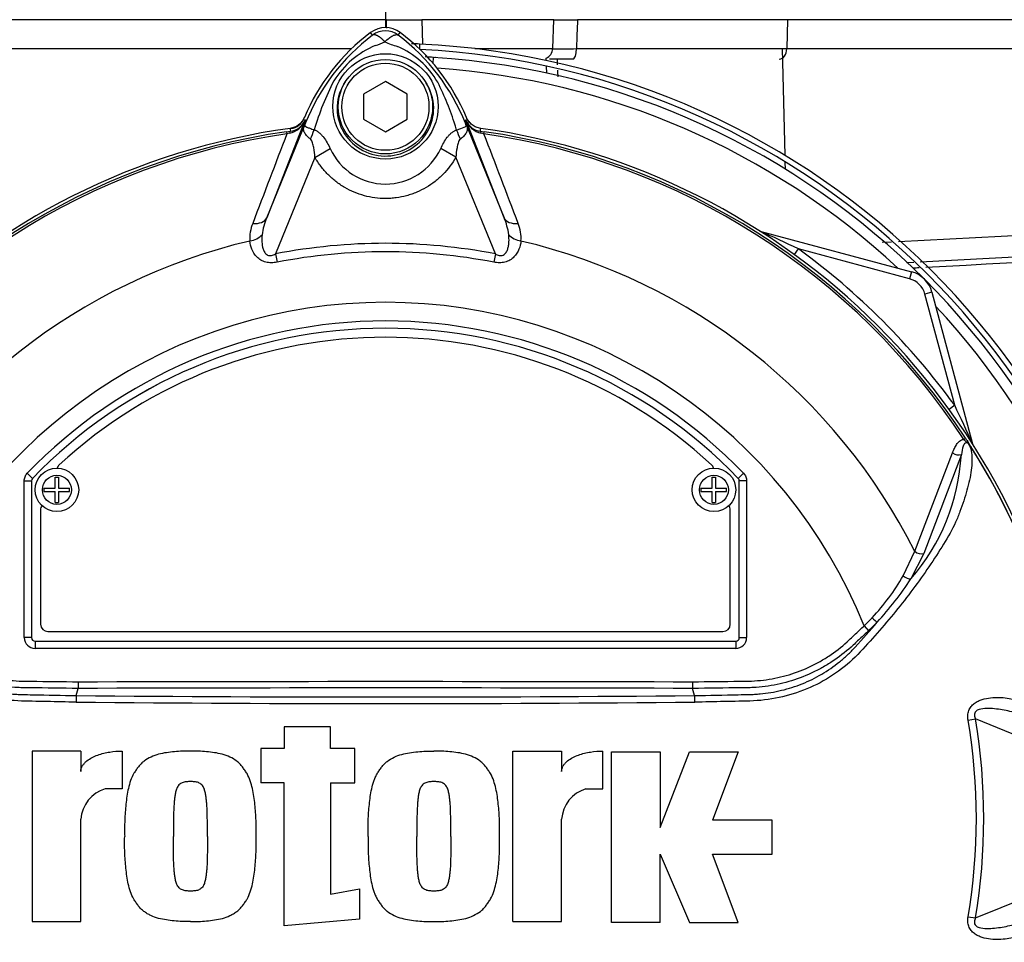
# Paper-space layout 'Sheet1' of a CAD drawing. Units: millimetres. Extents: x 0 to 594, y 0 to 420.
# Drawn here: x 151 to 178, y 184 to 209 of the extents above; entities that cross this region are included whole.
import ezdxf

# ---------------------------------------------------------------- set-up
doc = ezdxf.new("R2010")
doc.units = ezdxf.units.MM
for name, color, linetype in [('II2-01-STD', 7, 'Continuous'), ('II2-04SHW-STD', 7, 'Continuous'), ('PART5', 7, 'Continuous'), ('TSH-1', 7, 'Continuous')]:
    doc.layers.add(name, color=color, linetype=linetype)

# ---------------------------------------------------------------- blocks, each defined once
blk = doc.blocks.new('SE8')
at = {"layer": 'II2-01-STD', "color": 7, "linetype": 'Continuous'}
for p, q in [((161.865, 208.391), (161.865, 208.255)), ((171.936, 205.32), (171.865, 208.264)), ((162.242, 207.855), (162.252, 208.022)), ((165.357, 207.936), (165.355, 208)), ((165.37, 207.589), (165.363, 207.782)), ((171.945, 204.941), (171.94, 205.142)), ((171.243, 203.239), (175.416, 202.121)), ((175.056, 202.957), (181.692, 203.293)), ((175.654, 202.392), (192.859, 203.294)), ((174.611, 202.934), (174.871, 202.947)), ((172.191, 202.592), (172.303, 202.747)), ((175.364, 201.927), (172.303, 202.747)), ((175.285, 202.373), (175.482, 202.383)), ((175.416, 202.121), (175.364, 201.927)), ((175.981, 201.555), (175.788, 201.503)), ((175.981, 201.555), (177.099, 197.382)), ((176.608, 198.443), (175.788, 201.503)), ((176.608, 198.443), (176.453, 198.33))]:
    blk.add_line(p, q, dxfattribs=at)
for centre, radius, start, end in [((160.865, 187.064), 21.35, 87.3154, 87.8995), ((160.865, 187.064), 21.35, 2.6846, 87.3154), ((160.865, 187.064), 21.2, 2.7036, 87.2964), ((160.925, 187.064), 21, 86.3766, 87.0088), ((160.925, 187.064), 21, 3.6234, 86.3766), ((162.288, 207.724), 0.296, 87.2101, 90.8219), ((-1918.512, 117.855), 2086.121, 2.471622, 2.475938), ((160.925, 187.064), 20.71, 47.044, 86.058), ((-1918.512, 117.855), 2086.121, 2.462507, 2.467459), ((158.259, 206.519), 0.46, 277.8026, 337.4378), ((163.619, 206.555), 0.5, 202.775, 221.9338), ((157.429, 172.027), 34.132, 64.1641, 66.1258), ((160.925, 187.064), 19.376, 35.9615, 54.0385), ((175.209, 201.348), 0.8, 15, 75), ((175.209, 201.348), 0.6, 15, 75), ((160.925, 187.064), 20.71, 3.942, 42.956), ((145.888, 183.568), 34.132, 23.8742, 25.8359)]:
    blk.add_arc(centre, radius, start, end, dxfattribs=at)
for points in [[(193.561, 203.176), (187.646, 202.863), (181.731, 202.55), (175.816, 202.237)], [(175.63, 202.227), (175.572, 202.224), (175.514, 202.221), (175.455, 202.218)]]:
    blk.add_open_spline(points, degree=3, dxfattribs=at)
at = {"layer": 'II2-04SHW-STD', "color": 7, "linetype": 'Continuous'}
for p, q in [((160.925, 209.475), (160.925, 209.061)), ((160.925, 209.061), (147.343, 209.061)), ((160.925, 209.061), (160.925, 208.844)), ((160.954, 209.061), (160.925, 209.061)), ((161.931, 209.061), (161.951, 208.383)), ((165.563, 209.061), (161.931, 209.061)), ((165.535, 208.264), (165.563, 209.061)), ((171.999, 209.061), (166.217, 209.061)), ((171.999, 209.061), (171.98, 208.264)), ((181.695, 209.061), (171.999, 209.061)), ((142.174, 208.264), (160.001, 208.264)), ((163.391, 208.264), (165.535, 208.264)), ((166.188, 208.264), (171.98, 208.264)), ((171.98, 208.264), (181.691, 208.264)), ((166.091, 207.975), (165.441, 207.975))]:
    blk.add_line(p, q, dxfattribs=at)
for centre, radius, start, end in [((149.225, 212.175), 21, 37.8312, 194.648), ((149.225, 212.175), 20.2, 40.1905, 195.2419), ((149.225, 212.175), 15.8, 56.7681, 200.0519), ((149.225, 212.175), 15, 60.1482, 201.5707), ((161.442, 236.798), 27.742, 268.9907, 271.0093), ((165.863, 219.022), 9.967, 268.1664, 272.038), ((165.235, 208.275), 0.3, 293.5566, 358), ((165.833, 220.685), 12.426, 268.5267, 271.6377)]:
    blk.add_arc(centre, radius, start, end, dxfattribs=at)
for centre, ratio in [((166.091, 208.275), 0.325112), ((171.776, 208.275), 0.682884)]:
    blk.add_ellipse(centre, major_axis=(0, -0.3), ratio=ratio, start_param=0, end_param=1.53589, dxfattribs=at)
blk.add_open_spline([(160.96, 208.829), (160.958, 208.906), (160.956, 208.984), (160.954, 209.061)], degree=3, dxfattribs=at)
blk.add_open_spline([(166.217, 209.061), (166.213, 208.932), (166.208, 208.803), (166.203, 208.675), (166.198, 208.538), (166.193, 208.401), (166.188, 208.264)], degree=3, knots=[0, 0, 0, 0, 0.484862, 0.484862, 0.484862, 1, 1, 1, 1], dxfattribs=at)
at = {"layer": 'PART5', "color": 7, "linetype": 'Continuous'}
for p, q in [((160.571, 208.636), (160.517, 208.708)), ((161.278, 208.636), (161.333, 208.708)), ((160.925, 207.357), (160.325, 207.011)), ((161.525, 207.011), (160.925, 207.357)), ((160.325, 207.011), (160.325, 206.318)), ((161.525, 206.318), (161.525, 207.011)), ((158.703, 206.287), (157.655, 203.608)), ((157.655, 203.608), (158.747, 206.281)), ((158.747, 206.281), (158.702, 206.299)), ((160.325, 206.318), (160.925, 205.971)), ((160.925, 205.971), (161.525, 206.318)), ((163.103, 206.281), (163.148, 206.299)), ((163.103, 206.281), (164.195, 203.608)), ((163.146, 206.287), (163.148, 206.299)), ((164.195, 203.608), (163.146, 206.287)), ((158.201, 205.976), (158.308, 205.99)), ((158.201, 205.976), (158.21, 205.918)), ((158.288, 205.934), (158.21, 205.918)), ((158.308, 205.99), (158.308, 205.994)), ((163.542, 205.99), (163.649, 205.976)), ((163.64, 205.918), (163.562, 205.934)), ((163.64, 205.918), (163.649, 205.976)), ((158.982, 205.27), (159.402, 205.512)), ((162.867, 205.271), (162.448, 205.512)), ((158.982, 205.27), (157.895, 202.61)), ((163.955, 202.61), (162.867, 205.271)), ((157.895, 202.61), (157.939, 202.382)), ((163.955, 202.61), (163.911, 202.382)), ((176.859, 197.502), (176.908, 197.534)), ((175.51, 194.421), (176.549, 197.132)), ((176.792, 197.085), (175.758, 194.357)), ((151.059, 196.57), (151.203, 196.431)), ((151.203, 196.431), (151.203, 196.431)), ((151.83, 196.159), (151.83, 196.464)), ((151.83, 196.464), (151.92, 196.464)), ((151.92, 196.464), (151.92, 196.159)), ((169.931, 196.16), (169.931, 196.465)), ((169.931, 196.465), (170.021, 196.465)), ((170.021, 196.465), (170.021, 196.16)), ((170.791, 196.57), (170.647, 196.431)), ((170.647, 196.431), (170.647, 196.431)), ((150.975, 192.045), (150.975, 196.362)), ((150.975, 196.362), (151.175, 196.362)), ((151.175, 196.362), (151.175, 192.045)), ((151.175, 196.362), (151.175, 196.362)), ((151.175, 196.362), (151.175, 192.045)), ((151.525, 196.069), (151.525, 196.159)), ((151.525, 196.159), (151.83, 196.159)), ((151.92, 196.159), (152.225, 196.159)), ((152.225, 196.069), (152.225, 196.159)), ((169.626, 196.07), (169.626, 196.16)), ((169.626, 196.16), (169.931, 196.16)), ((170.021, 196.16), (170.326, 196.16)), ((170.326, 196.07), (170.326, 196.16)), ((170.675, 192.045), (170.675, 196.362)), ((170.675, 192.045), (170.675, 196.362)), ((170.675, 196.362), (170.675, 196.362)), ((170.875, 196.362), (170.675, 196.362)), ((170.875, 196.362), (170.875, 192.045)), ((151.525, 196.069), (151.83, 196.069)), ((151.83, 195.764), (151.83, 196.069)), ((151.92, 196.069), (151.92, 195.764)), ((151.92, 196.069), (152.225, 196.069)), ((169.626, 196.07), (169.931, 196.07)), ((169.931, 195.765), (169.931, 196.07)), ((170.021, 196.07), (170.021, 195.765)), ((170.021, 196.07), (170.326, 196.07)), ((151.83, 195.764), (151.92, 195.764)), ((169.931, 195.765), (170.021, 195.765)), ((151.425, 195.564), (151.425, 192.414)), ((170.425, 192.414), (170.425, 195.564)), ((175.187, 193.747), (175.51, 194.421)), ((175.758, 194.357), (175.402, 193.662)), ((174.113, 192.366), (174.235, 192.236)), ((151.625, 192.214), (170.225, 192.214)), ((151.175, 192.045), (150.975, 192.045)), ((151.175, 192.045), (151.175, 192.045)), ((151.275, 191.945), (170.575, 191.945)), ((151.275, 191.945), (151.275, 191.945)), ((151.275, 191.945), (170.575, 191.945)), ((151.275, 191.945), (151.275, 191.745)), ((170.575, 191.945), (170.575, 191.945)), ((170.575, 191.945), (170.575, 191.745)), ((170.675, 192.045), (170.675, 192.045)), ((170.675, 192.045), (170.875, 192.045)), ((170.575, 191.745), (151.275, 191.745)), ((152.465, 190.829), (152.465, 190.645)), ((169.385, 190.829), (169.385, 190.645)), ((152.407, 190.45), (152.465, 190.645)), ((152.465, 190.645), (152.465, 190.645)), ((169.385, 190.645), (169.385, 190.645)), ((169.442, 190.45), (169.385, 190.645)), ((176.979, 189.77), (177.181, 189.804)), ((179.13, 189.007), (177.181, 189.804)), ((159.409, 189.59), (158.135, 189.59)), ((158.135, 189.59), (158.135, 188.987)), ((159.409, 188.987), (159.409, 189.59)), ((152.535, 188.92), (151.193, 188.92)), ((151.193, 188.92), (151.193, 184.225)), ((152.535, 188.92), (152.535, 188.356)), ((153.675, 188.921), (153.675, 187.88)), ((158.135, 188.987), (157.497, 188.987)), ((157.497, 188.987), (157.497, 188.048)), ((160.079, 188.987), (159.409, 188.987)), ((160.079, 188.048), (160.079, 188.987)), ((164.438, 184.225), (164.438, 188.92)), ((164.438, 188.92), (165.779, 188.92)), ((165.779, 188.92), (165.779, 188.356)), ((166.919, 187.88), (166.919, 188.921)), ((167.154, 184.204), (167.154, 188.899)), ((167.154, 188.899), (168.495, 188.899)), ((168.495, 188.899), (168.495, 186.82)), ((168.495, 186.82), (169.3, 188.899)), ((169.3, 188.899), (170.641, 188.899)), ((170.641, 188.899), (169.937, 187.021)), ((158.135, 188.048), (157.497, 188.048)), ((158.135, 184.106), (158.135, 188.048)), ((159.409, 188.048), (159.409, 184.983)), ((159.409, 188.048), (160.079, 188.048)), ((153.675, 187.88), (153.205, 187.88)), ((166.45, 187.88), (166.919, 187.88)), ((152.535, 184.225), (152.535, 187.042)), ((165.779, 184.225), (165.779, 187.042)), ((171.58, 187.021), (169.937, 187.021)), ((171.58, 186.082), (171.58, 187.021)), ((168.495, 184.204), (168.495, 186.082)), ((168.495, 186.082), (169.3, 184.204)), ((170.641, 184.204), (169.937, 186.082)), ((169.937, 186.082), (171.58, 186.082)), ((159.409, 184.983), (160.212, 185.131)), ((160.212, 185.131), (160.212, 184.292)), ((177.181, 184.325), (179.132, 185.122)), ((151.193, 184.225), (152.535, 184.225)), ((160.212, 184.292), (158.135, 184.106)), ((164.438, 184.225), (165.779, 184.225)), ((168.495, 184.204), (167.154, 184.204)), ((169.3, 184.204), (170.641, 184.204)), ((176.979, 184.359), (177.181, 184.325))]:
    blk.add_line(p, q, dxfattribs=at)
for centre, radius in [((160.925, 206.674), 1.451), ((160.925, 206.664), 1.3), ((160.925, 206.664), 1.2), ((151.875, 196.114), 0.6), ((169.976, 196.115), 0.6), ((151.875, 196.114), 0.4), ((169.976, 196.115), 0.4)]:
    blk.add_circle(centre, radius, dxfattribs=at)
for centre, radius, start, end in [((163.925, 204.164), 5.679, 126.8699, 157.1563), ((164.016, 204.086), 5.707, 127.1339, 158.1584), ((160.925, 208.164), 0.679, 53.1301, 126.8699), ((160.925, 208.164), 0.589, 53.1433, 126.8575), ((157.836, 204.088), 5.703, 21.8218, 52.8745), ((157.925, 204.164), 5.679, 22.8437, 53.1301), ((161.623, 206.044), 2.505, 112.9411, 147.8346), ((160.02, 210.374), 2.118, 287.2033, 294.9162), ((161.657, 209.953), 1.674, 243.5701, 256.1885), ((160.31, 206.147), 2.377, 30.0415, 66.4977), ((166.775, 203.679), 8.159, 153.0412, 163.2635), ((155.46, 203.858), 7.734, 17.3147, 26.7268), ((158.167, 206.499), 0.577, 282.0688, 338.4475), ((158.248, 206.482), 0.495, 276.9311, 336.7783), ((175.047, 199.679), 17.586, 157.9501, 158.2452), ((163.949, 204.216), 5.596, 158.346, 159.1326), ((155.436, 203.789), 7.778, 16.6897, 17.7497), ((157.901, 204.216), 5.596, 20.8565, 21.654), ((146.803, 199.679), 17.586, 21.7508, 22.0499), ((163.683, 206.499), 0.577, 201.5525, 257.9312), ((163.602, 206.482), 0.495, 203.2217, 263.0689), ((160.925, 187.064), 19.184, 97.8678, 172.1322), ((160.925, 187.064), 19.106, 98.1954, 146.7731), ((160.925, 187.064), 19.048, 98.1954, 146.7731), ((2491.07, -685.619), 2497.414, 159.084921, 159.145464), ((165.408, 206.865), 7.154, 186.3946, 186.9928), ((156.442, 206.865), 7.154, 353.0072, 353.6054), ((160.925, 187.064), 19.184, 7.8678, 82.1322), ((160.925, 187.064), 19.048, 33.2269, 81.8046), ((-2169.208, -685.614), 2497.401, 20.854538, 20.915082), ((160.925, 187.064), 19.106, 33.2269, 81.8046), ((160.925, 206.208), 1.674, 204.5566, 335.4587), ((158.258, 203.043), 1.07, 157.5097, 184.0714), ((159.345, 202.895), 1.835, 157.1209, 172.3126), ((162.504, 202.895), 1.835, 7.6898, 22.8766), ((163.617, 203.047), 1.046, 355.6142, 22.8047), ((160.925, 187.064), 16.335, 103.2167, 153.2331), ((160.925, 187.064), 15.839, 78.9708, 101.0292), ((160.925, 187.064), 16.335, 26.7669, 76.7833), ((160.925, 187.064), 15.606, 78.9708, 101.0292), ((160.925, 187.064), 14.214, 21.8998, 158.1002), ((160.925, 187.064), 13.7, 43.9331, 136.0669), ((160.925, 187.064), 13.5, 43.9332, 136.0668), ((160.925, 187.064), 13.5, 43.9331, 136.0669), ((160.925, 187.064), 13.25, 47.2999, 132.7001), ((176.258, 196.739), 0.97, 36.649, 38.2272), ((160.925, 187.064), 19.104, 7.8758, 32.4128), ((176.934, 197.234), 0.138, 26.87, 30.6693), ((160.925, 187.064), 19.103, 7.8758, 32.3855), ((171.057, 197.42), 5.744, 319.1396, 356.655), ((152.075, 196.655), 0.2, 132.7001, 162.7489), ((169.775, 196.655), 0.2, 17.5353, 47.2999), ((151.275, 196.361), 0.1, 136.0881, 179.9789), ((170.575, 196.361), 0.1, 0.0211, 43.9119), ((151.625, 195.564), 0.2, 144.8243, 180), ((170.225, 195.564), 0.2, 0, 35.1861), ((170.063, 196.647), 5.888, 316.4856, 330.4929), ((167.66, 198.741), 9.259, 317.3704, 326.7294), ((169.398, 197.16), 6.724, 314.5199, 317.213), ((151.625, 192.414), 0.2, 180, 270), ((170.225, 192.414), 0.2, 270, 0), ((157.013, 207.305), 22.911, 317.3486, 319.6471), ((169.237, 197.545), 7.291, 313.2735, 315.8973), ((155.655, 190.244), 3.254, 176.3729, 179.5752), ((160.925, 1123.567), 933.156, 269.477019, 270.522981), ((160.925, -2406.17), 2596.829, 89.813331, 90.186669), ((166.195, 190.244), 3.254, 0.4248, 3.6271), ((160.925, 1113.822), 923.593, 269.471205, 270.528795), ((160.925, 187.064), 16.28, 350.4332, 9.5668), ((160.925, 187.064), 16.485, 350.4332, 9.5668), ((153.47, 186.981), 0.938, 106.4109, 176.2684), ((166.715, 186.981), 0.938, 106.4108, 176.2685), ((160.925, 187.064), 19.184, 187.8678, 262.1322), ((160.925, 187.064), 19.184, 277.8678, 352.1322)]:
    blk.add_arc(centre, radius, start, end, dxfattribs=at)
for centre, major_axis, ratio, start_param, end_param in [((157.789, 206.575), (0.934, -0.358), 0.441525, 6.232653, 6.263733), ((164.061, 206.574), (-0.934, -0.357), 0.441519, 0.019452, 0.050961), ((158.335, 205.792), (-0.026, 0.198), 0.214461, 0.036606, 0.743471), ((158.384, 205.971), (0.469, 0.883), 0.509867, 4.763672, 5.039948), ((163.456, 205.964), (-0.467, 0.884), 0.50249, 1.246839, 1.52175), ((163.515, 205.792), (0.026, 0.198), 0.214461, 5.539715, 6.246579), ((157.192, 203.797), (0.466, -0.182), 0.638312, 5.118698, 6.260511), ((164.658, 203.797), (-0.466, -0.182), 0.638312, 0.022674, 1.164487), ((157.109, 203.311), (0.497, 0.053), 0.704383, 4.799855, 5.629411), ((164.741, 203.311), (-0.497, 0.053), 0.704383, 0.653775, 1.48333), ((176.668, 197.208), (-0.189, 0.065), 0.618285, 1.119035, 2.475223), ((175.636, 194.485), (-0.185, 0.076), 0.603658, 1.090676, 2.510095), ((175.28, 193.79), (-0.171, 0.104), 0.445014, 1.28374, 2.593609), ((174.351, 192.6), (-0.144, 0.139), 0.08855, 1.532398, 2.664233), ((151.275, 192.045), (0.212, 0.212), 0.999695, 2.356347, 3.926839), ((151.275, 192.045), (0.0707, 0.0707), 0.999695, 2.356347, 3.926839), ((151.275, 192.045), (0.0708, 0.0708), 0.998479, 2.356347, 3.926839), ((170.575, 192.045), (-0.0707, 0.0707), 0.999695, 2.356347, 3.926839), ((170.575, 192.045), (-0.212, 0.212), 0.999695, 2.356347, 3.926839), ((170.575, 192.045), (-0.0708, 0.0708), 0.998479, 2.356347, 3.926839)]:
    blk.add_ellipse(centre, major_axis=major_axis, ratio=ratio, start_param=start_param, end_param=end_param, dxfattribs=at)
for points, knots in [([(160.912, 208.453), (160.908, 208.457), (160.9, 208.465), (160.888, 208.477), (160.876, 208.489), (160.863, 208.501), (160.85, 208.513), (160.836, 208.525), (160.823, 208.537), (160.809, 208.548), (160.795, 208.559), (160.78, 208.57), (160.766, 208.581), (160.751, 208.59), (160.737, 208.6), (160.722, 208.609), (160.708, 208.617), (160.693, 208.624), (160.679, 208.63), (160.665, 208.636), (160.652, 208.64), (160.638, 208.644), (160.625, 208.646), (160.613, 208.647), (160.602, 208.646), (160.591, 208.644), (160.58, 208.641), (160.574, 208.637), (160.571, 208.636)], [0, 0, 0, 0, 0.027104, 0.055109, 0.084017, 0.113828, 0.144542, 0.176161, 0.208686, 0.242117, 0.276455, 0.311701, 0.347856, 0.384922, 0.422898, 0.461787, 0.501589, 0.542304, 0.583936, 0.626483, 0.669948, 0.714332, 0.759636, 0.805862, 0.853009, 0.901081, 0.950077, 1, 1, 1, 1]), ([(160.912, 208.453), (160.931, 208.473), (160.95, 208.49), (160.987, 208.524), (161.006, 208.539), (161.042, 208.567), (161.06, 208.58), (161.095, 208.603), (161.112, 208.612), (161.144, 208.628), (161.16, 208.635), (161.189, 208.644), (161.202, 208.647), (161.228, 208.65), (161.239, 208.649), (161.255, 208.646), (161.26, 208.645), (161.27, 208.641), (161.274, 208.638), (161.278, 208.636)], [0, 0, 0, 0, 0.125, 0.125, 0.25, 0.25, 0.375, 0.375, 0.5, 0.5, 0.625, 0.625, 0.75, 0.75, 0.875, 0.875, 0.9375, 0.9375, 1, 1, 1, 1]), ([(159.82, 207.349), (159.687, 207.155), (159.607, 206.923), (159.583, 206.454), (159.636, 206.217), (159.86, 205.799), (160.028, 205.623), (160.429, 205.379), (160.662, 205.311), (161.138, 205.302), (161.374, 205.361), (161.787, 205.593), (161.961, 205.764), (162.198, 206.172), (162.26, 206.411), (162.251, 206.881), (162.178, 207.113), (162.051, 207.314)], [0, 0, 0, 0, 0.125, 0.125, 0.25, 0.25, 0.375, 0.375, 0.5, 0.5, 0.625, 0.625, 0.75, 0.75, 0.875, 0.875, 1, 1, 1, 1]), ([(158.691, 206.369), (158.674, 206.329), (158.653, 206.292), (158.6, 206.224), (158.569, 206.193), (158.501, 206.14), (158.463, 206.118), (158.383, 206.085), (158.342, 206.074), (158.299, 206.068)], [0, 0, 0, 0, 0.25, 0.25, 0.5, 0.5, 0.75, 0.75, 1, 1, 1, 1]), ([(158.858, 205.777), (158.817, 205.808), (158.782, 205.84), (158.74, 205.888), (158.727, 205.903), (158.706, 205.935), (158.697, 205.951), (158.683, 205.982), (158.678, 205.997), (158.672, 206.029), (158.671, 206.045), (158.674, 206.08), (158.678, 206.098), (158.689, 206.132), (158.693, 206.144), (158.703, 206.17), (158.708, 206.183), (158.714, 206.197)], [0, 0, 0, 0, 0.25, 0.25, 0.375, 0.375, 0.5, 0.5, 0.625, 0.625, 0.75, 0.75, 0.875, 0.875, 0.9375, 0.9375, 1, 1, 1, 1]), ([(158.719, 206.209), (158.715, 206.197), (158.71, 206.184), (158.703, 206.164), (158.701, 206.156), (158.701, 206.145), (158.701, 206.142), (158.704, 206.135), (158.706, 206.132), (158.719, 206.12), (158.737, 206.112), (158.784, 206.093), (158.813, 206.082), (158.88, 206.058), (158.919, 206.044), (158.961, 206.028)], [0, 0, 0, 0, 0.0625, 0.0625, 0.125, 0.125, 0.1875, 0.1875, 0.25, 0.25, 0.5, 0.5, 0.75, 0.75, 1, 1, 1, 1]), ([(162.886, 206.023), (162.972, 206.054), (163.043, 206.079), (163.114, 206.109), (163.132, 206.116), (163.147, 206.132), (163.151, 206.138), (163.149, 206.16), (163.141, 206.183), (163.131, 206.208)], [0, 0, 0, 0, 0.5, 0.5, 0.75, 0.75, 0.875, 0.875, 1, 1, 1, 1]), ([(163.137, 206.196), (163.142, 206.182), (163.148, 206.168), (163.157, 206.142), (163.162, 206.13), (163.173, 206.096), (163.177, 206.077), (163.18, 206.042), (163.178, 206.026), (163.172, 205.994), (163.167, 205.978), (163.153, 205.947), (163.144, 205.931), (163.122, 205.899), (163.11, 205.884), (163.067, 205.836), (163.031, 205.804), (162.989, 205.773)], [0, 0, 0, 0, 0.0625, 0.0625, 0.125, 0.125, 0.25, 0.25, 0.375, 0.375, 0.5, 0.5, 0.625, 0.625, 0.75, 0.75, 1, 1, 1, 1]), ([(163.551, 206.068), (163.508, 206.074), (163.466, 206.085), (163.387, 206.118), (163.349, 206.14), (163.281, 206.193), (163.25, 206.224), (163.197, 206.292), (163.176, 206.329), (163.159, 206.369)], [0, 0, 0, 0, 0.25, 0.25, 0.5, 0.5, 0.75, 0.75, 1, 1, 1, 1]), ([(158.961, 206.028), (158.986, 206.021), (159.01, 206.01), (159.057, 205.983), (159.079, 205.967), (159.123, 205.932), (159.143, 205.912), (159.183, 205.87), (159.202, 205.847), (159.257, 205.776), (159.29, 205.726), (159.35, 205.621), (159.377, 205.567), (159.402, 205.512)], [0, 0, 0, 0, 0.125, 0.125, 0.25, 0.25, 0.375, 0.375, 0.5, 0.5, 0.75, 0.75, 1, 1, 1, 1]), ([(162.448, 205.512), (162.498, 205.622), (162.556, 205.729), (162.647, 205.845), (162.666, 205.867), (162.705, 205.909), (162.726, 205.928), (162.769, 205.963), (162.791, 205.978), (162.838, 206.005), (162.862, 206.015), (162.886, 206.023)], [0, 0, 0, 0, 0.5, 0.5, 0.625, 0.625, 0.75, 0.75, 0.875, 0.875, 1, 1, 1, 1]), ([(158.982, 205.27), (158.976, 205.36), (158.967, 205.45), (158.943, 205.582), (158.934, 205.626), (158.913, 205.688), (158.906, 205.709), (158.886, 205.747), (158.874, 205.765), (158.858, 205.777)], [0, 0, 0, 0, 0.5, 0.5, 0.75, 0.75, 0.875, 0.875, 1, 1, 1, 1]), ([(162.989, 205.773), (162.973, 205.761), (162.961, 205.743), (162.942, 205.706), (162.934, 205.685), (162.914, 205.623), (162.905, 205.58), (162.882, 205.449), (162.873, 205.36), (162.867, 205.271)], [0, 0, 0, 0, 0.125, 0.125, 0.25, 0.25, 0.5, 0.5, 1, 1, 1, 1]), ([(162.867, 205.271), (162.768, 205.099), (162.65, 204.944), (162.444, 204.734), (162.369, 204.668), (162.214, 204.547), (162.133, 204.492), (161.965, 204.393), (161.878, 204.349), (161.741, 204.291), (161.695, 204.273), (161.602, 204.241), (161.555, 204.227), (161.413, 204.188), (161.318, 204.169), (161.172, 204.149), (161.123, 204.144), (161.025, 204.137), (160.975, 204.136), (160.729, 204.135), (160.535, 204.161), (160.25, 204.239), (160.156, 204.271), (159.975, 204.347), (159.888, 204.391), (159.719, 204.49), (159.637, 204.545), (159.481, 204.666), (159.408, 204.732), (159.27, 204.871), (159.206, 204.945), (159.087, 205.101), (159.032, 205.184), (158.982, 205.27)], [0, 0, 0, 0, 0.125, 0.125, 0.1875, 0.1875, 0.25, 0.25, 0.3125, 0.3125, 0.34375, 0.34375, 0.375, 0.375, 0.4375, 0.4375, 0.46875, 0.46875, 0.5, 0.5, 0.625, 0.625, 0.6875, 0.6875, 0.75, 0.75, 0.8125, 0.8125, 0.875, 0.875, 0.9375, 0.9375, 1, 1, 1, 1]), ([(157.939, 202.382), (157.888, 202.372), (157.836, 202.367), (157.758, 202.366), (157.732, 202.368), (157.681, 202.374), (157.656, 202.379), (157.583, 202.398), (157.536, 202.417), (157.454, 202.467), (157.417, 202.497), (157.322, 202.594), (157.276, 202.669), (157.215, 202.817), (157.197, 202.893), (157.19, 202.967)], [0, 0, 0, 0, 0.125, 0.125, 0.1875, 0.1875, 0.25, 0.25, 0.375, 0.375, 0.5, 0.5, 0.75, 0.75, 1, 1, 1, 1]), ([(157.527, 203.14), (157.514, 203.01), (157.514, 202.873), (157.567, 202.712), (157.58, 202.681), (157.619, 202.623), (157.645, 202.596), (157.711, 202.566), (157.75, 202.563), (157.825, 202.577), (157.861, 202.592), (157.895, 202.61)], [0, 0, 0, 0, 0.5, 0.5, 0.625, 0.625, 0.75, 0.75, 0.875, 0.875, 1, 1, 1, 1]), ([(164.66, 202.967), (164.653, 202.893), (164.636, 202.818), (164.589, 202.707), (164.57, 202.67), (164.524, 202.597), (164.497, 202.562), (164.433, 202.497), (164.396, 202.467), (164.314, 202.417), (164.267, 202.398), (164.194, 202.379), (164.169, 202.374), (164.118, 202.368), (164.092, 202.366), (164.014, 202.367), (163.962, 202.372), (163.911, 202.382)], [0, 0, 0, 0, 0.25, 0.25, 0.375, 0.375, 0.5, 0.5, 0.625, 0.625, 0.75, 0.75, 0.8125, 0.8125, 0.875, 0.875, 1, 1, 1, 1]), ([(163.955, 202.61), (163.989, 202.592), (164.024, 202.578), (164.08, 202.567), (164.099, 202.565), (164.136, 202.569), (164.154, 202.573), (164.204, 202.596), (164.23, 202.622), (164.269, 202.68), (164.283, 202.712), (164.304, 202.777), (164.312, 202.81), (164.323, 202.877), (164.326, 202.91), (164.332, 203.009), (164.33, 203.075), (164.323, 203.14)], [0, 0, 0, 0, 0.125, 0.125, 0.1875, 0.1875, 0.25, 0.25, 0.375, 0.375, 0.5, 0.5, 0.625, 0.625, 0.75, 0.75, 1, 1, 1, 1]), ([(176.549, 197.132), (176.564, 197.174), (176.581, 197.215), (176.617, 197.294), (176.638, 197.331), (176.686, 197.4), (176.713, 197.431), (176.777, 197.48), (176.815, 197.499), (176.859, 197.502)], [0, 0, 0, 0, 0.25, 0.25, 0.5, 0.5, 0.75, 0.75, 1, 1, 1, 1]), ([(177.036, 197.318), (177.026, 197.337), (177.014, 197.356), (176.993, 197.381), (176.985, 197.389), (176.969, 197.403), (176.96, 197.409), (176.942, 197.421), (176.934, 197.428), (176.919, 197.442), (176.911, 197.45), (176.888, 197.472), (176.874, 197.487), (176.859, 197.502)], [0, 0, 0, 0, 0.25, 0.25, 0.375, 0.375, 0.5, 0.5, 0.625, 0.625, 0.75, 0.75, 1, 1, 1, 1]), ([(176.908, 197.534), (176.921, 197.513), (176.935, 197.492), (176.961, 197.451), (176.973, 197.431), (176.99, 197.404), (176.995, 197.395), (177.003, 197.383), (177.005, 197.379), (177.01, 197.371), (177.012, 197.367), (177.017, 197.359), (177.02, 197.354), (177.027, 197.343), (177.03, 197.338), (177.04, 197.323), (177.046, 197.314), (177.052, 197.304)], [0, 0, 0, 0, 0.25, 0.25, 0.5, 0.5, 0.625, 0.625, 0.6875, 0.6875, 0.75, 0.75, 0.8125, 0.8125, 0.875, 0.875, 1, 1, 1, 1]), ([(152.401, 190.268), (152.134, 190.273), (151.866, 190.278), (151.331, 190.289), (151.064, 190.291), (150.53, 190.315), (150.265, 190.35), (149.739, 190.473), (149.48, 190.559), (148.743, 190.883), (148.289, 191.197), (147.73, 191.765), (147.555, 191.964), (147.207, 192.36), (147.036, 192.56), (146.544, 193.165), (146.24, 193.575), (145.819, 194.192), (145.686, 194.397), (145.435, 194.804), (145.317, 195.005), (145.178, 195.302), (145.139, 195.402), (145.066, 195.601), (145.031, 195.7), (144.933, 195.993), (144.878, 196.185), (144.794, 196.554), (144.768, 196.733), (144.763, 197.061), (144.784, 197.208), (144.83, 197.34)], [0, 0, 0, 0, 0.0625, 0.0625, 0.125, 0.125, 0.1875, 0.1875, 0.25, 0.25, 0.375, 0.375, 0.4375, 0.4375, 0.5, 0.5, 0.625, 0.625, 0.6875, 0.6875, 0.75, 0.75, 0.78125, 0.78125, 0.8125, 0.8125, 0.875, 0.875, 0.9375, 0.9375, 1, 1, 1, 1]), ([(177.02, 197.34), (177.065, 197.21), (177.086, 197.064), (177.083, 196.745), (177.058, 196.569), (176.976, 196.199), (176.922, 196.008), (176.825, 195.717), (176.79, 195.618), (176.718, 195.42), (176.68, 195.322), (176.543, 195.023), (176.424, 194.82), (176.173, 194.41), (176.038, 194.203), (175.617, 193.584), (175.31, 193.17), (174.818, 192.566), (174.649, 192.366), (174.3, 191.97), (174.124, 191.77), (173.561, 191.197), (173.119, 190.89), (172.38, 190.562), (172.127, 190.478), (171.607, 190.354), (171.338, 190.316), (170.798, 190.291), (170.529, 190.289), (169.989, 190.278), (169.719, 190.273), (169.449, 190.268)], [0, 0, 0, 0, 0.0625, 0.0625, 0.125, 0.125, 0.1875, 0.1875, 0.21875, 0.21875, 0.25, 0.25, 0.3125, 0.3125, 0.375, 0.375, 0.5, 0.5, 0.5625, 0.5625, 0.625, 0.625, 0.75, 0.75, 0.8125, 0.8125, 0.875, 0.875, 0.9375, 0.9375, 1, 1, 1, 1]), ([(177.02, 197.34), (177.005, 197.365), (176.984, 197.392), (176.936, 197.418), (176.915, 197.412), (176.872, 197.384), (176.857, 197.351), (176.818, 197.247), (176.805, 197.167), (176.792, 197.085)], [0, 0, 0, 0, 0.125, 0.125, 0.25, 0.25, 0.5, 0.5, 1, 1, 1, 1]), ([(177.057, 197.296), (177.058, 197.295), (177.058, 197.294), (177.057, 197.293), (177.057, 197.294), (177.054, 197.296), (177.052, 197.298), (177.046, 197.306), (177.041, 197.311), (177.036, 197.318)], [0, 0, 0, 0, 0.125, 0.125, 0.25, 0.25, 0.5, 0.5, 1, 1, 1, 1]), ([(150.975, 196.362), (150.975, 196.4), (150.982, 196.438), (151.011, 196.509), (151.032, 196.542), (151.059, 196.57)], [0, 0, 0, 0, 0.5, 0.5, 1, 1, 1, 1]), ([(170.791, 196.57), (170.818, 196.542), (170.839, 196.51), (170.868, 196.438), (170.875, 196.4), (170.875, 196.362)], [0, 0, 0, 0, 0.5, 0.5, 1, 1, 1, 1]), ([(147.737, 192.366), (147.815, 192.292), (147.932, 192.182), (148.049, 192.072), (148.127, 191.999), (148.166, 191.962), (148.365, 191.783), (148.533, 191.652), (148.8, 191.476), (148.892, 191.421), (149.08, 191.317), (149.177, 191.268), (149.473, 191.132), (149.675, 191.059), (150.087, 190.943), (150.297, 190.901), (150.619, 190.863), (150.727, 190.854), (150.89, 190.847), (150.945, 190.846), (151.053, 190.845), (151.542, 190.84), (152.031, 190.834), (152.465, 190.829)], [0, 0, 0, 0, 0.0625, 0.09375, 0.09375, 0.125, 0.125, 0.25, 0.25, 0.3125, 0.3125, 0.375, 0.375, 0.5, 0.5, 0.625, 0.625, 0.6875, 0.6875, 0.71875, 0.71875, 0.75, 1, 1, 1, 1]), ([(169.385, 190.829), (169.819, 190.834), (170.308, 190.84), (170.797, 190.845), (170.905, 190.846), (170.96, 190.847), (171.123, 190.854), (171.231, 190.863), (171.553, 190.901), (171.763, 190.943), (172.175, 191.059), (172.377, 191.132), (172.673, 191.268), (172.77, 191.317), (172.958, 191.421), (173.05, 191.476), (173.317, 191.652), (173.485, 191.783), (173.684, 191.962), (173.723, 191.999), (173.801, 192.072), (173.918, 192.182), (174.035, 192.292), (174.113, 192.366)], [0, 0, 0, 0, 0.25, 0.28125, 0.28125, 0.3125, 0.3125, 0.375, 0.375, 0.5, 0.5, 0.625, 0.625, 0.6875, 0.6875, 0.75, 0.75, 0.875, 0.875, 0.90625, 0.90625, 0.9375, 1, 1, 1, 1]), ([(152.465, 190.645), (152.02, 190.651), (151.52, 190.657), (151.02, 190.663), (150.909, 190.665), (150.853, 190.666), (150.687, 190.675), (150.576, 190.685), (150.247, 190.727), (150.033, 190.771), (149.612, 190.892), (149.405, 190.968), (149.102, 191.106), (149.003, 191.156), (148.81, 191.263), (148.716, 191.32), (148.44, 191.5), (148.266, 191.634), (148.059, 191.818), (148.019, 191.856), (147.938, 191.932), (147.817, 192.046), (147.696, 192.16), (147.615, 192.236)], [0, 0, 0, 0, 0.25, 0.28125, 0.28125, 0.3125, 0.3125, 0.375, 0.375, 0.5, 0.5, 0.625, 0.625, 0.6875, 0.6875, 0.75, 0.75, 0.875, 0.875, 0.90625, 0.90625, 0.9375, 1, 1, 1, 1]), ([(174.235, 192.236), (174.155, 192.161), (174.035, 192.048), (173.915, 191.935), (173.835, 191.859), (173.794, 191.822), (173.59, 191.639), (173.417, 191.505), (173.143, 191.325), (173.049, 191.268), (172.856, 191.161), (172.757, 191.111), (172.453, 190.971), (172.246, 190.894), (171.824, 190.773), (171.609, 190.728), (171.28, 190.686), (171.169, 190.675), (171.002, 190.667), (170.946, 190.665), (170.835, 190.663), (170.333, 190.657), (169.831, 190.651), (169.385, 190.645)], [0, 0, 0, 0, 0.0625, 0.09375, 0.09375, 0.125, 0.125, 0.25, 0.25, 0.3125, 0.3125, 0.375, 0.375, 0.5, 0.5, 0.625, 0.625, 0.6875, 0.6875, 0.71875, 0.71875, 0.75, 1, 1, 1, 1]), ([(147.986, 191.782), (148.003, 191.764), (148.02, 191.745), (148.055, 191.709), (148.107, 191.655), (148.16, 191.602), (148.269, 191.5), (148.344, 191.434), (148.5, 191.308), (148.581, 191.247), (148.747, 191.133), (148.831, 191.08), (149.09, 190.929), (149.27, 190.842), (149.548, 190.732), (149.643, 190.699), (149.835, 190.638), (149.933, 190.612), (150.226, 190.543), (150.423, 190.511), (150.67, 190.49), (150.719, 190.486), (150.818, 190.481), (150.868, 190.48), (151.017, 190.477), (151.116, 190.474), (151.613, 190.464), (152.01, 190.456), (152.407, 190.45)], [0, 0, 0, 0, 0.015625, 0.015625, 0.03125, 0.0625, 0.0625, 0.125, 0.125, 0.1875, 0.1875, 0.25, 0.25, 0.375, 0.375, 0.4375, 0.4375, 0.5, 0.5, 0.625, 0.625, 0.65625, 0.65625, 0.6875, 0.6875, 0.75, 0.75, 1, 1, 1, 1]), ([(169.442, 190.45), (169.844, 190.456), (170.245, 190.464), (170.747, 190.475), (170.847, 190.477), (170.997, 190.48), (171.047, 190.482), (171.148, 190.488), (171.198, 190.491), (171.348, 190.505), (171.448, 190.518), (171.645, 190.55), (171.742, 190.57), (172.032, 190.64), (172.221, 190.7), (172.499, 190.811), (172.591, 190.851), (172.771, 190.939), (172.858, 190.986), (173.115, 191.137), (173.278, 191.249), (173.508, 191.436), (173.582, 191.501), (173.727, 191.637), (173.797, 191.709), (173.864, 191.782)], [0, 0, 0, 0, 0.25, 0.25, 0.3125, 0.3125, 0.34375, 0.34375, 0.375, 0.375, 0.4375, 0.4375, 0.5, 0.5, 0.625, 0.625, 0.6875, 0.6875, 0.75, 0.75, 0.875, 0.875, 0.9375, 0.9375, 1, 1, 1, 1]), ([(176.979, 189.77), (176.971, 189.815), (176.968, 189.859), (176.973, 189.949), (176.981, 189.993), (177.004, 190.055), (177.013, 190.075), (177.034, 190.112), (177.046, 190.13), (177.085, 190.18), (177.116, 190.209), (177.182, 190.258), (177.217, 190.279), (177.29, 190.314), (177.328, 190.328), (177.441, 190.364), (177.52, 190.379), (177.675, 190.397), (177.752, 190.399), (177.905, 190.396), (177.98, 190.389), (178.125, 190.367), (178.195, 190.352), (178.328, 190.313), (178.392, 190.289), (178.455, 190.262)], [0, 0, 0, 0, 0.0625, 0.0625, 0.125, 0.125, 0.15625, 0.15625, 0.1875, 0.1875, 0.25, 0.25, 0.3125, 0.3125, 0.375, 0.375, 0.5, 0.5, 0.625, 0.625, 0.75, 0.75, 0.875, 0.875, 1, 1, 1, 1]), ([(178.62, 189.864), (178.494, 189.914), (178.364, 189.954), (178.094, 190.023), (177.954, 190.052), (177.672, 190.091), (177.528, 190.104), (177.315, 190.078), (177.24, 190.064), (177.163, 189.987), (177.148, 189.95), (177.151, 189.875), (177.164, 189.838), (177.181, 189.804)], [0, 0, 0, 0, 0.25, 0.25, 0.5, 0.5, 0.75, 0.75, 0.875, 0.875, 0.9375, 0.9375, 1, 1, 1, 1]), ([(152.535, 188.356), (152.535, 188.386), (152.539, 188.414), (152.556, 188.469), (152.569, 188.496), (152.599, 188.545), (152.617, 188.568), (152.656, 188.61), (152.677, 188.63), (152.744, 188.685), (152.792, 188.716), (152.894, 188.769), (152.947, 188.792), (153.108, 188.851), (153.219, 188.877), (153.445, 188.912), (153.56, 188.921), (153.675, 188.921)], [0, 0, 0, 0, 0.0625, 0.0625, 0.125, 0.125, 0.1875, 0.1875, 0.25, 0.25, 0.375, 0.375, 0.5, 0.5, 0.75, 0.75, 1, 1, 1, 1]), ([(155.553, 188.92), (155.479, 188.921), (155.405, 188.923), (155.258, 188.917), (155.185, 188.91), (155.039, 188.894), (154.966, 188.886), (154.82, 188.866), (154.748, 188.852), (154.606, 188.813), (154.537, 188.788), (154.403, 188.726), (154.338, 188.689), (154.251, 188.623), (154.223, 188.599), (154.171, 188.547), (154.146, 188.519), (154.101, 188.461), (154.079, 188.431), (154.036, 188.371), (154.016, 188.34), (153.96, 188.245), (153.93, 188.177), (153.88, 188.036), (153.86, 187.965), (153.811, 187.75), (153.791, 187.604), (153.762, 187.311), (153.75, 187.163), (153.739, 186.868), (153.74, 186.72), (153.742, 186.572)], [0, 0, 0, 0, 0.0625, 0.0625, 0.125, 0.125, 0.1875, 0.1875, 0.25, 0.25, 0.3125, 0.3125, 0.375, 0.375, 0.40625, 0.40625, 0.4375, 0.4375, 0.46875, 0.46875, 0.5, 0.5, 0.5625, 0.5625, 0.625, 0.625, 0.75, 0.75, 0.875, 0.875, 1, 1, 1, 1]), ([(157.363, 186.572), (157.365, 186.719), (157.367, 186.866), (157.355, 187.16), (157.344, 187.307), (157.314, 187.599), (157.295, 187.744), (157.246, 187.959), (157.226, 188.031), (157.178, 188.169), (157.149, 188.237), (157.094, 188.333), (157.073, 188.364), (157.031, 188.425), (157.009, 188.455), (156.964, 188.513), (156.94, 188.541), (156.889, 188.594), (156.861, 188.618), (156.771, 188.687), (156.707, 188.724), (156.573, 188.787), (156.502, 188.812), (156.358, 188.852), (156.286, 188.866), (156.14, 188.886), (156.067, 188.894), (155.921, 188.91), (155.848, 188.917), (155.701, 188.923), (155.627, 188.921), (155.553, 188.92)], [0, 0, 0, 0, 0.125, 0.125, 0.25, 0.25, 0.375, 0.375, 0.4375, 0.4375, 0.5, 0.5, 0.53125, 0.53125, 0.5625, 0.5625, 0.59375, 0.59375, 0.625, 0.625, 0.6875, 0.6875, 0.75, 0.75, 0.8125, 0.8125, 0.875, 0.875, 0.9375, 0.9375, 1, 1, 1, 1]), ([(160.448, 186.572), (160.446, 186.719), (160.445, 186.865), (160.457, 187.157), (160.468, 187.303), (160.497, 187.594), (160.516, 187.738), (160.563, 187.951), (160.582, 188.021), (160.618, 188.125), (160.631, 188.159), (160.66, 188.227), (160.677, 188.261), (160.714, 188.326), (160.734, 188.357), (160.776, 188.418), (160.798, 188.448), (160.844, 188.508), (160.867, 188.536), (160.92, 188.59), (160.948, 188.615), (161.035, 188.683), (161.099, 188.721), (161.234, 188.785), (161.304, 188.81), (161.446, 188.85), (161.518, 188.864), (161.666, 188.886), (161.74, 188.893), (161.888, 188.909), (161.962, 188.917), (162.11, 188.923), (162.185, 188.921), (162.259, 188.92)], [0, 0, 0, 0, 0.125, 0.125, 0.25, 0.25, 0.375, 0.375, 0.4375, 0.4375, 0.46875, 0.46875, 0.5, 0.5, 0.53125, 0.53125, 0.5625, 0.5625, 0.59375, 0.59375, 0.625, 0.625, 0.6875, 0.6875, 0.75, 0.75, 0.8125, 0.8125, 0.875, 0.875, 0.9375, 0.9375, 1, 1, 1, 1]), ([(164.07, 186.572), (164.072, 186.72), (164.073, 186.867), (164.062, 187.161), (164.05, 187.308), (164.021, 187.601), (164.002, 187.747), (163.952, 187.963), (163.932, 188.033), (163.884, 188.172), (163.855, 188.24), (163.798, 188.336), (163.778, 188.367), (163.736, 188.427), (163.714, 188.457), (163.669, 188.515), (163.645, 188.543), (163.593, 188.596), (163.565, 188.62), (163.475, 188.688), (163.411, 188.725), (163.277, 188.788), (163.206, 188.813), (163.063, 188.852), (162.991, 188.866), (162.846, 188.886), (162.773, 188.894), (162.627, 188.91), (162.554, 188.917), (162.407, 188.923), (162.333, 188.921), (162.259, 188.92)], [0, 0, 0, 0, 0.125, 0.125, 0.25, 0.25, 0.375, 0.375, 0.4375, 0.4375, 0.5, 0.5, 0.53125, 0.53125, 0.5625, 0.5625, 0.59375, 0.59375, 0.625, 0.625, 0.6875, 0.6875, 0.75, 0.75, 0.8125, 0.8125, 0.875, 0.875, 0.9375, 0.9375, 1, 1, 1, 1]), ([(165.779, 188.356), (165.779, 188.386), (165.783, 188.414), (165.801, 188.469), (165.813, 188.496), (165.843, 188.545), (165.861, 188.568), (165.9, 188.61), (165.921, 188.63), (165.988, 188.685), (166.036, 188.716), (166.138, 188.769), (166.191, 188.792), (166.353, 188.851), (166.463, 188.877), (166.689, 188.912), (166.804, 188.921), (166.919, 188.921)], [0, 0, 0, 0, 0.0625, 0.0625, 0.125, 0.125, 0.1875, 0.1875, 0.25, 0.25, 0.375, 0.375, 0.5, 0.5, 0.75, 0.75, 1, 1, 1, 1]), ([(155.553, 188.081), (155.534, 188.082), (155.515, 188.081), (155.477, 188.078), (155.459, 188.077), (155.421, 188.073), (155.402, 188.07), (155.365, 188.062), (155.347, 188.056), (155.313, 188.041), (155.296, 188.033), (155.265, 188.013), (155.251, 188.001), (155.225, 187.973), (155.214, 187.958), (155.194, 187.927), (155.185, 187.91), (155.163, 187.859), (155.153, 187.823), (155.136, 187.751), (155.13, 187.715), (155.119, 187.642), (155.115, 187.605), (155.108, 187.532), (155.104, 187.495), (155.096, 187.385), (155.093, 187.311), (155.089, 187.163), (155.087, 187.089), (155.083, 186.868), (155.083, 186.72), (155.083, 186.572)], [0, 0, 0, 0, 0.03125, 0.03125, 0.0625, 0.0625, 0.09375, 0.09375, 0.125, 0.125, 0.15625, 0.15625, 0.1875, 0.1875, 0.21875, 0.21875, 0.25, 0.25, 0.3125, 0.3125, 0.375, 0.375, 0.4375, 0.4375, 0.5, 0.5, 0.625, 0.625, 0.75, 0.75, 1, 1, 1, 1]), ([(156.022, 186.572), (156.023, 186.721), (156.022, 186.869), (156.018, 187.091), (156.017, 187.165), (156.012, 187.314), (156.009, 187.388), (156.001, 187.498), (155.997, 187.535), (155.989, 187.609), (155.985, 187.646), (155.975, 187.719), (155.968, 187.756), (155.951, 187.828), (155.941, 187.863), (155.911, 187.931), (155.891, 187.963), (155.852, 188.003), (155.837, 188.015), (155.806, 188.034), (155.789, 188.043), (155.755, 188.058), (155.737, 188.063), (155.7, 188.07), (155.682, 188.073), (155.645, 188.077), (155.627, 188.078), (155.59, 188.081), (155.571, 188.082), (155.553, 188.081)], [0, 0, 0, 0, 0.25, 0.25, 0.375, 0.375, 0.5, 0.5, 0.5625, 0.5625, 0.625, 0.625, 0.6875, 0.6875, 0.75, 0.75, 0.8125, 0.8125, 0.84375, 0.84375, 0.875, 0.875, 0.90625, 0.90625, 0.9375, 0.9375, 0.96875, 0.96875, 1, 1, 1, 1]), ([(162.259, 188.081), (162.24, 188.082), (162.222, 188.081), (162.184, 188.078), (162.166, 188.077), (162.128, 188.073), (162.11, 188.07), (162.073, 188.062), (162.055, 188.057), (162.021, 188.042), (162.004, 188.033), (161.973, 188.014), (161.959, 188.002), (161.933, 187.975), (161.922, 187.96), (161.902, 187.929), (161.893, 187.912), (161.87, 187.861), (161.86, 187.825), (161.843, 187.753), (161.837, 187.717), (161.826, 187.644), (161.822, 187.607), (161.815, 187.533), (161.811, 187.497), (161.803, 187.386), (161.8, 187.312), (161.795, 187.164), (161.793, 187.09), (161.789, 186.868), (161.789, 186.72), (161.79, 186.572)], [0, 0, 0, 0, 0.03125, 0.03125, 0.0625, 0.0625, 0.09375, 0.09375, 0.125, 0.125, 0.15625, 0.15625, 0.1875, 0.1875, 0.21875, 0.21875, 0.25, 0.25, 0.3125, 0.3125, 0.375, 0.375, 0.4375, 0.4375, 0.5, 0.5, 0.625, 0.625, 0.75, 0.75, 1, 1, 1, 1]), ([(162.729, 186.572), (162.729, 186.721), (162.729, 186.869), (162.725, 187.091), (162.723, 187.165), (162.718, 187.314), (162.716, 187.388), (162.707, 187.499), (162.704, 187.536), (162.696, 187.609), (162.692, 187.646), (162.681, 187.72), (162.675, 187.756), (162.658, 187.828), (162.647, 187.863), (162.617, 187.932), (162.597, 187.964), (162.545, 188.017), (162.512, 188.036), (162.461, 188.058), (162.444, 188.063), (162.407, 188.07), (162.389, 188.073), (162.352, 188.077), (162.333, 188.078), (162.296, 188.081), (162.278, 188.082), (162.259, 188.081)], [0, 0, 0, 0, 0.25, 0.25, 0.375, 0.375, 0.5, 0.5, 0.5625, 0.5625, 0.625, 0.625, 0.6875, 0.6875, 0.75, 0.75, 0.8125, 0.8125, 0.875, 0.875, 0.90625, 0.90625, 0.9375, 0.9375, 0.96875, 0.96875, 1, 1, 1, 1]), ([(155.553, 184.225), (155.478, 184.224), (155.404, 184.222), (155.256, 184.228), (155.183, 184.235), (155.036, 184.251), (154.963, 184.259), (154.816, 184.28), (154.744, 184.294), (154.6, 184.334), (154.53, 184.359), (154.429, 184.407), (154.396, 184.424), (154.332, 184.462), (154.301, 184.483), (154.242, 184.529), (154.215, 184.553), (154.164, 184.605), (154.14, 184.633), (154.095, 184.692), (154.073, 184.722), (154.031, 184.783), (154.011, 184.814), (153.955, 184.909), (153.926, 184.977), (153.878, 185.118), (153.858, 185.189), (153.81, 185.403), (153.791, 185.548), (153.761, 185.839), (153.75, 185.986), (153.739, 186.279), (153.74, 186.426), (153.742, 186.572)], [0, 0, 0, 0, 0.0625, 0.0625, 0.125, 0.125, 0.1875, 0.1875, 0.25, 0.25, 0.3125, 0.3125, 0.34375, 0.34375, 0.375, 0.375, 0.40625, 0.40625, 0.4375, 0.4375, 0.46875, 0.46875, 0.5, 0.5, 0.5625, 0.5625, 0.625, 0.625, 0.75, 0.75, 0.875, 0.875, 1, 1, 1, 1]), ([(155.553, 185.063), (155.534, 185.063), (155.515, 185.064), (155.478, 185.067), (155.459, 185.068), (155.422, 185.072), (155.403, 185.075), (155.367, 185.083), (155.349, 185.088), (155.315, 185.103), (155.298, 185.111), (155.266, 185.131), (155.252, 185.143), (155.226, 185.17), (155.215, 185.185), (155.195, 185.216), (155.186, 185.233), (155.164, 185.284), (155.153, 185.32), (155.136, 185.392), (155.13, 185.428), (155.12, 185.501), (155.116, 185.538), (155.108, 185.611), (155.105, 185.648), (155.096, 185.759), (155.093, 185.833), (155.089, 185.981), (155.087, 186.055), (155.083, 186.277), (155.083, 186.424), (155.083, 186.572)], [0, 0, 0, 0, 0.03125, 0.03125, 0.0625, 0.0625, 0.09375, 0.09375, 0.125, 0.125, 0.15625, 0.15625, 0.1875, 0.1875, 0.21875, 0.21875, 0.25, 0.25, 0.3125, 0.3125, 0.375, 0.375, 0.4375, 0.4375, 0.5, 0.5, 0.625, 0.625, 0.75, 0.75, 1, 1, 1, 1]), ([(155.553, 184.225), (155.627, 184.224), (155.701, 184.222), (155.849, 184.228), (155.922, 184.235), (156.069, 184.251), (156.143, 184.259), (156.289, 184.28), (156.362, 184.294), (156.506, 184.334), (156.576, 184.359), (156.676, 184.407), (156.709, 184.424), (156.773, 184.462), (156.804, 184.483), (156.863, 184.529), (156.89, 184.553), (156.942, 184.605), (156.965, 184.634), (157.01, 184.692), (157.032, 184.722), (157.075, 184.783), (157.095, 184.814), (157.15, 184.909), (157.179, 184.977), (157.228, 185.118), (157.247, 185.189), (157.296, 185.403), (157.315, 185.548), (157.344, 185.839), (157.355, 185.986), (157.367, 186.279), (157.365, 186.426), (157.363, 186.572)], [0, 0, 0, 0, 0.0625, 0.0625, 0.125, 0.125, 0.1875, 0.1875, 0.25, 0.25, 0.3125, 0.3125, 0.34375, 0.34375, 0.375, 0.375, 0.40625, 0.40625, 0.4375, 0.4375, 0.46875, 0.46875, 0.5, 0.5, 0.5625, 0.5625, 0.625, 0.625, 0.75, 0.75, 0.875, 0.875, 1, 1, 1, 1]), ([(156.022, 186.572), (156.023, 186.424), (156.022, 186.276), (156.018, 186.054), (156.017, 185.979), (156.012, 185.831), (156.009, 185.757), (156.001, 185.646), (155.997, 185.61), (155.989, 185.536), (155.985, 185.499), (155.975, 185.426), (155.968, 185.389), (155.951, 185.317), (155.941, 185.281), (155.911, 185.214), (155.891, 185.182), (155.852, 185.142), (155.837, 185.13), (155.806, 185.11), (155.789, 185.102), (155.755, 185.087), (155.737, 185.082), (155.7, 185.075), (155.682, 185.072), (155.645, 185.068), (155.627, 185.067), (155.59, 185.064), (155.571, 185.063), (155.553, 185.063)], [0, 0, 0, 0, 0.25, 0.25, 0.375, 0.375, 0.5, 0.5, 0.5625, 0.5625, 0.625, 0.625, 0.6875, 0.6875, 0.75, 0.75, 0.8125, 0.8125, 0.84375, 0.84375, 0.875, 0.875, 0.90625, 0.90625, 0.9375, 0.9375, 0.96875, 0.96875, 1, 1, 1, 1]), ([(160.448, 186.572), (160.446, 186.426), (160.445, 186.28), (160.457, 185.987), (160.468, 185.841), (160.497, 185.551), (160.516, 185.407), (160.563, 185.194), (160.582, 185.124), (160.618, 185.02), (160.631, 184.986), (160.66, 184.918), (160.677, 184.884), (160.714, 184.819), (160.734, 184.788), (160.776, 184.727), (160.798, 184.696), (160.844, 184.637), (160.867, 184.609), (160.92, 184.554), (160.948, 184.53), (161.035, 184.462), (161.099, 184.424), (161.234, 184.36), (161.304, 184.335), (161.446, 184.295), (161.518, 184.28), (161.666, 184.259), (161.74, 184.252), (161.888, 184.235), (161.962, 184.228), (162.11, 184.222), (162.185, 184.224), (162.259, 184.225)], [0, 0, 0, 0, 0.125, 0.125, 0.25, 0.25, 0.375, 0.375, 0.4375, 0.4375, 0.46875, 0.46875, 0.5, 0.5, 0.53125, 0.53125, 0.5625, 0.5625, 0.59375, 0.59375, 0.625, 0.625, 0.6875, 0.6875, 0.75, 0.75, 0.8125, 0.8125, 0.875, 0.875, 0.9375, 0.9375, 1, 1, 1, 1]), ([(162.259, 185.063), (162.241, 185.063), (162.222, 185.064), (162.185, 185.067), (162.166, 185.068), (162.129, 185.072), (162.111, 185.075), (162.074, 185.082), (162.056, 185.088), (162.022, 185.103), (162.005, 185.111), (161.973, 185.131), (161.959, 185.143), (161.92, 185.183), (161.9, 185.216), (161.871, 185.284), (161.86, 185.32), (161.843, 185.392), (161.837, 185.428), (161.826, 185.502), (161.822, 185.538), (161.815, 185.612), (161.811, 185.648), (161.803, 185.759), (161.8, 185.833), (161.795, 185.981), (161.793, 186.055), (161.789, 186.277), (161.789, 186.424), (161.79, 186.572)], [0, 0, 0, 0, 0.03125, 0.03125, 0.0625, 0.0625, 0.09375, 0.09375, 0.125, 0.125, 0.15625, 0.15625, 0.1875, 0.1875, 0.25, 0.25, 0.3125, 0.3125, 0.375, 0.375, 0.4375, 0.4375, 0.5, 0.5, 0.625, 0.625, 0.75, 0.75, 1, 1, 1, 1]), ([(162.729, 186.572), (162.729, 186.424), (162.729, 186.276), (162.725, 186.054), (162.723, 185.979), (162.718, 185.831), (162.716, 185.757), (162.707, 185.646), (162.704, 185.609), (162.696, 185.536), (162.692, 185.499), (162.681, 185.425), (162.675, 185.389), (162.658, 185.317), (162.647, 185.282), (162.617, 185.213), (162.597, 185.181), (162.545, 185.128), (162.512, 185.109), (162.461, 185.087), (162.444, 185.082), (162.407, 185.075), (162.389, 185.072), (162.352, 185.068), (162.333, 185.067), (162.296, 185.064), (162.278, 185.063), (162.259, 185.063)], [0, 0, 0, 0, 0.25, 0.25, 0.375, 0.375, 0.5, 0.5, 0.5625, 0.5625, 0.625, 0.625, 0.6875, 0.6875, 0.75, 0.75, 0.8125, 0.8125, 0.875, 0.875, 0.90625, 0.90625, 0.9375, 0.9375, 0.96875, 0.96875, 1, 1, 1, 1]), ([(162.259, 184.225), (162.333, 184.224), (162.408, 184.222), (162.556, 184.228), (162.629, 184.235), (162.777, 184.251), (162.851, 184.259), (162.997, 184.28), (163.07, 184.294), (163.213, 184.334), (163.283, 184.36), (163.418, 184.423), (163.482, 184.461), (163.571, 184.529), (163.599, 184.554), (163.65, 184.608), (163.674, 184.636), (163.719, 184.695), (163.741, 184.725), (163.783, 184.786), (163.804, 184.818), (163.859, 184.914), (163.887, 184.982), (163.935, 185.121), (163.955, 185.193), (164.003, 185.408), (164.022, 185.553), (164.051, 185.843), (164.062, 185.988), (164.073, 186.28), (164.072, 186.426), (164.07, 186.572)], [0, 0, 0, 0, 0.0625, 0.0625, 0.125, 0.125, 0.1875, 0.1875, 0.25, 0.25, 0.3125, 0.3125, 0.375, 0.375, 0.40625, 0.40625, 0.4375, 0.4375, 0.46875, 0.46875, 0.5, 0.5, 0.5625, 0.5625, 0.625, 0.625, 0.75, 0.75, 0.875, 0.875, 1, 1, 1, 1]), ([(178.455, 183.867), (178.392, 183.839), (178.328, 183.816), (178.193, 183.776), (178.122, 183.761), (177.977, 183.739), (177.902, 183.733), (177.751, 183.729), (177.675, 183.732), (177.519, 183.75), (177.442, 183.765), (177.328, 183.8), (177.291, 183.815), (177.218, 183.85), (177.182, 183.87), (177.117, 183.919), (177.085, 183.948), (177.046, 183.998), (177.034, 184.016), (177.013, 184.054), (177.004, 184.074), (176.981, 184.135), (176.973, 184.179), (176.968, 184.269), (176.971, 184.314), (176.979, 184.359)], [0, 0, 0, 0, 0.125, 0.125, 0.25, 0.25, 0.375, 0.375, 0.5, 0.5, 0.625, 0.625, 0.6875, 0.6875, 0.75, 0.75, 0.8125, 0.8125, 0.84375, 0.84375, 0.875, 0.875, 0.9375, 0.9375, 1, 1, 1, 1]), ([(177.181, 184.325), (177.164, 184.29), (177.151, 184.255), (177.148, 184.179), (177.162, 184.142), (177.24, 184.065), (177.315, 184.051), (177.528, 184.024), (177.672, 184.038), (177.954, 184.077), (178.092, 184.106), (178.363, 184.174), (178.494, 184.214), (178.62, 184.265)], [0, 0, 0, 0, 0.0625, 0.0625, 0.125, 0.125, 0.25, 0.25, 0.5, 0.5, 0.75, 0.75, 1, 1, 1, 1])]:
    blk.add_open_spline(points, degree=3, knots=knots, dxfattribs=at)
for points in [[(151.203, 196.431), (151.185, 196.412), (151.175, 196.387), (151.175, 196.362)], [(170.675, 196.362), (170.675, 196.387), (170.665, 196.412), (170.647, 196.431)], [(152.465, 190.829), (158.105, 190.846), (163.745, 190.846), (169.385, 190.829)]]:
    blk.add_open_spline(points, degree=3, dxfattribs=at)

psp = doc.layouts.new('Sheet1')

# ---------------------------------------------------------------- block references
at = {"layer": 'TSH-1'}
psp.add_blockref('SE8', (0, 0), dxfattribs=at)

doc.saveas('drawing.dxf')
